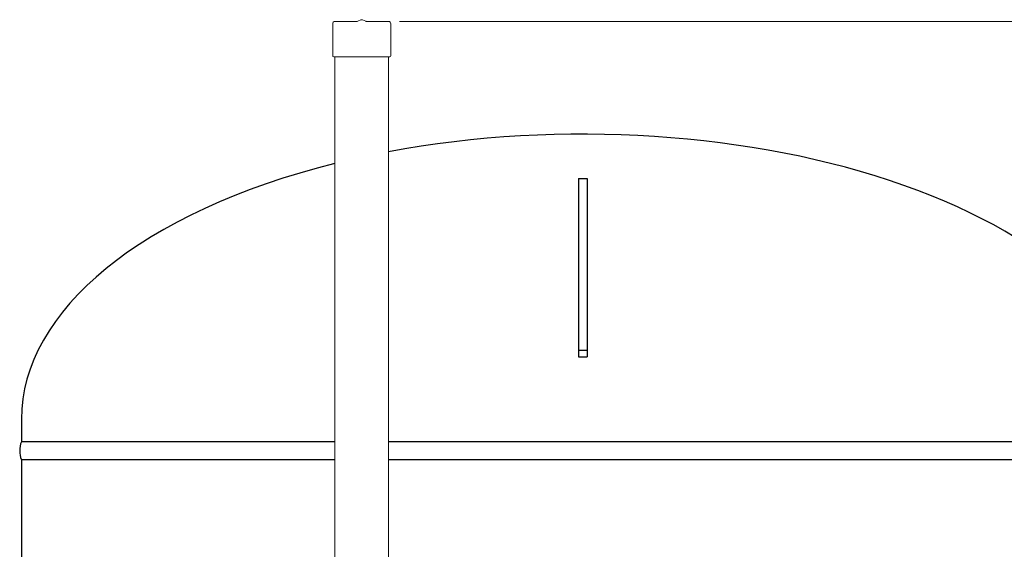
# Model space of a CAD drawing. Units: millimetres. Extents: x -6308 to 8297, y 3044 to 8922.
# Drawn here: x 811 to 1701, y 4913 to 5392 of the extents above; entities that cross this region are included whole.
import ezdxf

# ---------------------------------------------------------------- set-up
doc = ezdxf.new("R2010")
doc.units = ezdxf.units.MM
doc.linetypes.add('実線', pattern=[0])
doc.layers.add('1_用紙-1_01', color=7, linetype='Continuous')
doc.layers.add('LAYER006', color=7, linetype='Continuous')
doc.layers.add('GR1_01', color=3, linetype='実線', lineweight=50)

msp = doc.modelspace()

# ---------------------------------------------------------------- linework, layer by layer
at = {"linetype": '実線', "lineweight": 9, "ltscale": 0.001}
msp.add_line((1154.34, 5390.58), (2362.04, 5390.58), dxfattribs=at)
at = {"layer": '1_用紙-1_01', "color": 1, "linetype": 'Continuous', "lineweight": 15}
for p, q in [((1095.74, 5390.58), (1115.62, 5390.58)), ((1116.44, 5390.75), (1119.22, 5392.01)), ((1120.87, 5392.01), (1123.65, 5390.75)), ((1124.47, 5390.58), (1144.34, 5390.58)), ((1093.74, 5388.58), (1093.74, 5359.48)), ((1146.34, 5388.58), (1146.34, 5359.48)), ((1094.64, 5358.58), (1095.74, 5358.58)), ((1095.74, 4900.58), (1095.74, 5358.58)), ((1095.74, 5358.58), (1144.34, 5358.58)), ((1144.34, 5358.58), (1145.44, 5358.58)), ((1144.34, 5358.58), (1144.34, 4900.58))]:
    msp.add_line(p, q, dxfattribs=at)
for centre, radius, start, end in [((1095.74, 5388.58), 2, 90, 180), ((1115.62, 5392.58), 2, 270, 294.22775), ((1120.04, 5390.18), 2, 65.77225, 114.22775), ((1124.47, 5392.58), 2, 245.77225, 270), ((1144.34, 5388.58), 2, 0, 90), ((1094.64, 5359.48), 0.9, 180, 270), ((1145.44, 5359.48), 0.9, 270, 0)]:
    msp.add_arc(centre, radius, start, end, dxfattribs=at)
at = {"layer": 'GR1_01', "color": 4, "linetype": 'Continuous', "lineweight": 25}
for p, q in [((1316.04, 5248.58), (1316.04, 5087.13)), ((1316.04, 5248.58), (1324.04, 5248.58)), ((1324.04, 5248.58), (1324.04, 5087.13)), ((1316.04, 5087.13), (1324.04, 5087.13)), ((1316.23, 5093.04), (1324.23, 5093.04)), ((812.04, 5030.58), (812.04, 5010.28)), ((1095.74, 5010.28), (812.04, 5010.28)), ((1828.04, 5010.28), (1144.34, 5010.28)), ((1095.74, 4993.88), (812.04, 4993.88)), ((1828.04, 4993.88), (1144.34, 4993.88))]:
    msp.add_line(p, q, dxfattribs=at)
msp.add_arc((833.71, 5002.08), 23.16, 159.26735, 200.73265, dxfattribs=at)
for start_param, end_param in [(0, 1.923958), (2.028106, 3.141593)]:
    msp.add_ellipse((1320.04, 5030.58), major_axis=(508, 0), ratio=0.507874, start_param=start_param, end_param=end_param, dxfattribs=at)
at = {"layer": 'LAYER006', "color": 4, "linetype": 'Continuous', "lineweight": 25}
msp.add_line((812.04, 4993.88), (812.04, 3910.98), dxfattribs=at)

doc.saveas('drawing.dxf')
